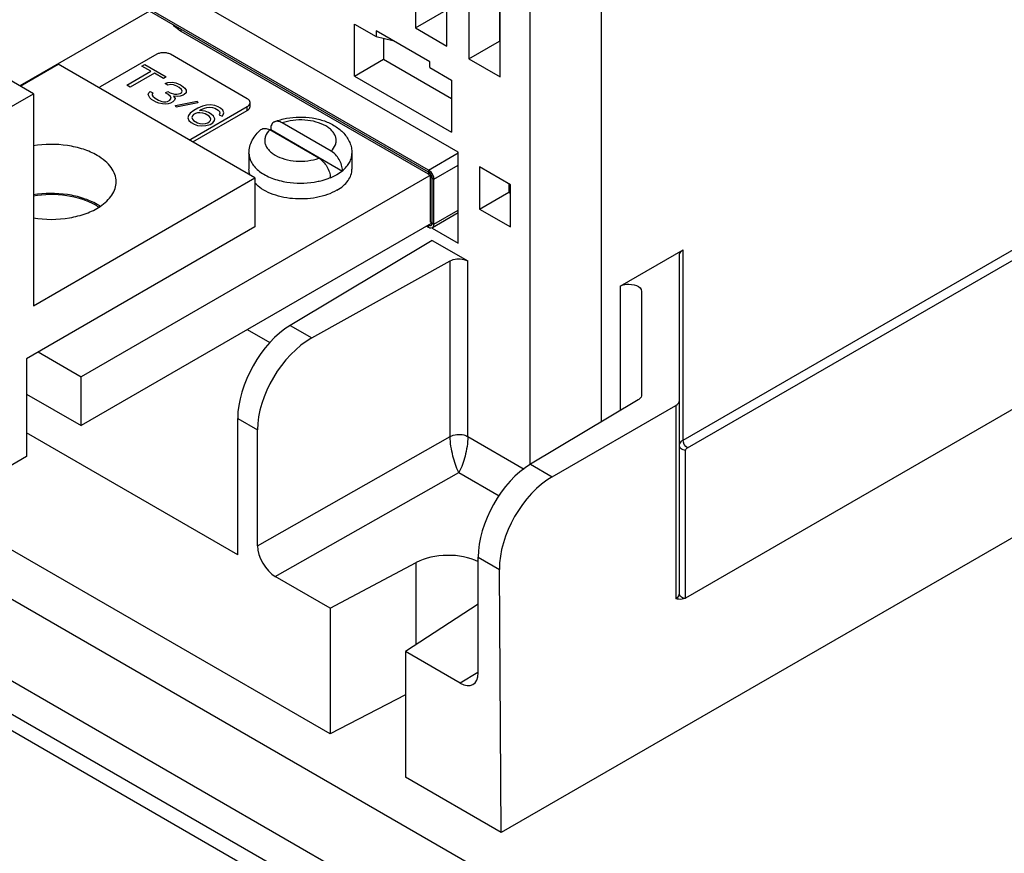
# Model space of a CAD drawing. Units: inches. Extents: x 0 to 22, y 0 to 17.
# Drawn here: x 16.8 to 17.4, y 13.2 to 13.7 of the extents above; entities that cross this region are included whole.
import ezdxf

# ---------------------------------------------------------------- set-up
doc = ezdxf.new("R2010")
doc.units = ezdxf.units.IN
doc.header["$LTSCALE"] = 1.21
doc.header["$MEASUREMENT"] = 0
doc.layers.get('0').update_dxf_attribs({"linetype": 'CONTINUOUS'})
for name, color, linetype in [('40891_040', 7, 'CONTINUOUS'), ('40891_045', 7, 'CONTINUOUS'), ('AXIS_PART', 7, 'CONTINUOUS')]:
    doc.layers.add(name, color=color, linetype=linetype)

msp = doc.modelspace()

# ---------------------------------------------------------------- linework, layer by layer
at = {"color": 3, "linetype": 'Continuous'}
for p, q in [((15.98479, 13.82748), (18.00033, 12.66383)), ((15.96266, 13.78915), (17.9782, 12.6255)), ((15.96266, 13.76841), (17.9782, 12.60476)), ((15.95821, 13.7607), (17.97374, 12.59705)), ((17.08773, 13.60848), (16.91318, 13.70925)), ((17.08773, 13.60719), (16.93302, 13.69651)), ((17.08884, 13.57723), (17.08884, 13.60526)), ((17.08996, 13.60462), (17.08987, 13.60539)), ((17.08996, 13.57659), (17.08996, 13.60462)), ((17.08773, 13.5753), (17.08852, 13.57502)), ((17.08852, 13.57502), (17.08874, 13.575)), ((17.08874, 13.575), (17.08931, 13.57515))]:
    msp.add_line(p, q, dxfattribs=at)
at = {"color": 7, "linetype": 'Continuous'}
for p, q in [((17.08773, 13.60976), (16.91318, 13.71054)), ((16.93302, 13.69651), (16.93302, 13.6978)), ((16.84051, 13.6575), (16.77998, 13.69245)), ((16.83231, 13.66224), (16.85607, 13.67595)), ((16.97911, 13.60492), (16.85607, 13.67595)), ((16.71748, 13.58647), (16.84051, 13.6575)), ((16.84051, 13.6575), (16.84051, 13.5249)), ((17.0191, 13.61716), (16.98842, 13.63488)), ((16.98896, 13.63535), (16.98896, 13.63506)), ((16.98896, 13.63506), (17.03385, 13.60915)), ((17.02674, 13.62157), (16.99606, 13.63929)), ((16.97538, 13.62019), (16.97538, 13.61026)), ((17.03978, 13.62019), (17.03978, 13.61026)), ((17.08773, 13.60976), (17.10629, 13.62048)), ((17.03385, 13.60943), (17.03385, 13.60915)), ((17.08773, 13.60976), (17.08773, 13.60719)), ((17.09107, 13.60398), (17.10629, 13.61276)), ((16.84051, 13.5249), (16.97911, 13.60492)), ((16.97911, 13.60492), (16.97911, 13.57422)), ((17.03035, 13.60675), (17.02621, 13.60474)), ((17.02621, 13.60502), (17.02621, 13.60474)), ((17.03385, 13.60915), (17.03035, 13.60675)), ((17.08852, 13.60786), (17.08773, 13.60848)), ((17.09107, 13.60398), (17.08884, 13.60526)), ((17.09107, 13.60398), (17.09101, 13.60474)), ((17.09107, 13.57595), (17.09107, 13.60398)), ((17.09107, 13.57595), (17.10629, 13.58473)), ((17.09009, 13.57378), (17.10629, 13.58313)), ((16.97911, 13.57422), (16.83627, 13.49175)), ((17.08663, 13.57465), (17.08773, 13.57402)), ((17.08773, 13.57402), (17.08773, 13.5753)), ((17.09107, 13.57595), (17.08884, 13.57723)), ((17.08931, 13.57515), (17.08972, 13.57556)), ((17.08972, 13.57556), (17.08982, 13.57577)), ((17.08982, 13.57577), (17.08996, 13.57659)), ((16.83627, 13.49175), (16.83627, 13.43052)), ((16.83627, 13.43052), (16.80968, 13.41517))]:
    msp.add_line(p, q, dxfattribs=at)
at = {"color": 4, "linetype": 'Continuous'}
for p, q in [((16.89893, 13.66284), (16.91409, 13.67159)), ((16.90844, 13.67486), (16.91024, 13.6759)), ((16.91409, 13.67159), (16.90844, 13.67486)), ((16.91024, 13.6759), (16.92368, 13.66814)), ((16.91621, 13.67037), (16.90105, 13.66161)), ((16.92187, 13.6671), (16.91621, 13.67037)), ((16.92368, 13.66814), (16.92187, 13.6671)), ((16.92468, 13.66464), (16.92754, 13.66466)), ((16.92754, 13.66466), (16.92968, 13.66426)), ((16.90105, 13.66161), (16.89893, 13.66284)), ((16.91278, 13.65818), (16.91351, 13.65901)), ((16.91351, 13.65901), (16.91527, 13.65799)), ((16.92289, 13.66401), (16.92468, 13.66464)), ((16.92465, 13.66299), (16.92289, 13.66401)), ((16.92313, 13.65803), (16.92458, 13.65887)), ((16.92458, 13.65887), (16.92599, 13.65805)), ((16.92644, 13.66321), (16.92465, 13.66299)), ((16.92823, 13.66301), (16.92644, 13.66321)), ((16.93036, 13.6622), (16.92823, 13.66301)), ((16.92968, 13.66426), (16.93251, 13.66304)), ((16.93177, 13.66139), (16.93036, 13.6622)), ((16.93318, 13.66016), (16.93177, 13.66139)), ((16.93251, 13.66304), (16.93322, 13.66263)), ((16.93314, 13.65809), (16.93352, 13.65913)), ((16.93352, 13.65913), (16.93318, 13.66016)), ((16.93322, 13.66263), (16.93534, 13.661)), ((16.93534, 13.661), (16.93603, 13.65976)), ((16.93603, 13.65976), (16.936, 13.65811)), ((16.9124, 13.65714), (16.91278, 13.65818)), ((16.91274, 13.65611), (16.9124, 13.65714)), ((16.91343, 13.65488), (16.91274, 13.65611)), ((16.91448, 13.65386), (16.91343, 13.65488)), ((16.91731, 13.65222), (16.91448, 13.65386)), ((16.9149, 13.65736), (16.91489, 13.65654)), ((16.91489, 13.65654), (16.91524, 13.65592)), ((16.91527, 13.65799), (16.9149, 13.65736)), ((16.91524, 13.65592), (16.91664, 13.65469)), ((16.91664, 13.65469), (16.91876, 13.65347)), ((16.91876, 13.65347), (16.92089, 13.65266)), ((16.92089, 13.65266), (16.92196, 13.65246)), ((16.92196, 13.65246), (16.92339, 13.65247)), ((16.92455, 13.65722), (16.92313, 13.65803)), ((16.92339, 13.65247), (16.92447, 13.65268)), ((16.92447, 13.65268), (16.92591, 13.65351)), ((16.92631, 13.65578), (16.92455, 13.65722)), ((16.92591, 13.65351), (16.92665, 13.65475)), ((16.92599, 13.65805), (16.92884, 13.65724)), ((16.92768, 13.65249), (16.92623, 13.65166)), ((16.92665, 13.65475), (16.92631, 13.65578)), ((16.92877, 13.65353), (16.92768, 13.65249)), ((16.9281, 13.656), (16.92914, 13.65456)), ((16.9306, 13.65581), (16.9281, 13.656)), ((16.92914, 13.65456), (16.92877, 13.65353)), ((16.92884, 13.65724), (16.93027, 13.65725)), ((16.92942, 13.65023), (16.94305, 13.65279)), ((16.93027, 13.65725), (16.93242, 13.65768)), ((16.93239, 13.65603), (16.9306, 13.65581)), ((16.93418, 13.65666), (16.93239, 13.65603)), ((16.93242, 13.65768), (16.93314, 13.65809)), ((16.93491, 13.65707), (16.93418, 13.65666)), ((16.936, 13.65811), (16.93491, 13.65707)), ((16.94305, 13.65279), (16.94338, 13.65176)), ((16.91909, 13.65161), (16.91731, 13.65222)), ((16.92122, 13.65121), (16.91909, 13.65161)), ((16.92301, 13.65102), (16.92122, 13.65121)), ((16.9248, 13.65124), (16.92301, 13.65102)), ((16.92623, 13.65166), (16.9248, 13.65124)), ((16.92976, 13.6492), (16.92942, 13.65023)), ((16.94338, 13.65176), (16.92976, 13.6492)), ((16.9408, 13.647), (16.93862, 13.64534)), ((16.94332, 13.64846), (16.9408, 13.647)), ((16.94621, 13.64972), (16.94332, 13.64846)), ((16.94437, 13.64702), (16.94509, 13.64744)), ((16.94794, 13.64663), (16.94437, 13.64702)), ((16.94509, 13.64744), (16.94761, 13.64849)), ((16.94872, 13.65035), (16.94621, 13.64972)), ((16.94761, 13.64849), (16.94905, 13.64891)), ((16.95006, 13.64582), (16.94794, 13.64663)), ((16.95122, 13.65057), (16.94872, 13.65035)), ((16.94905, 13.64891), (16.95084, 13.64913)), ((16.95084, 13.64913), (16.95262, 13.64893)), ((16.95407, 13.65018), (16.95122, 13.65057)), ((16.95262, 13.64893), (16.95404, 13.64853)), ((16.95404, 13.64853), (16.95617, 13.6473)), ((16.9562, 13.64936), (16.95407, 13.65018)), ((16.95617, 13.6473), (16.95686, 13.64648)), ((16.95762, 13.64855), (16.9562, 13.64936)), ((16.95686, 13.64648), (16.9572, 13.64545)), ((16.95902, 13.64732), (16.95762, 13.64855)), ((16.95971, 13.64567), (16.95902, 13.64732)), ((16.93752, 13.64389), (16.93714, 13.64244)), ((16.93714, 13.64244), (16.93783, 13.6408)), ((16.93862, 13.64534), (16.93752, 13.64389)), ((16.93783, 13.6408), (16.93923, 13.63957)), ((16.94002, 13.6437), (16.93965, 13.64266)), ((16.93965, 13.64266), (16.93998, 13.64163)), ((16.93998, 13.64163), (16.94068, 13.64081)), ((16.94075, 13.64453), (16.94002, 13.6437)), ((16.94068, 13.64081), (16.94316, 13.63938)), ((16.94183, 13.64515), (16.94075, 13.64453)), ((16.94327, 13.64557), (16.94183, 13.64515)), ((16.9447, 13.64558), (16.94327, 13.64557)), ((16.94648, 13.64539), (16.9447, 13.64558)), ((16.94791, 13.64498), (16.94648, 13.64539)), ((16.95038, 13.64355), (16.94791, 13.64498)), ((16.94959, 13.63942), (16.95067, 13.64005)), ((16.95183, 13.6448), (16.95006, 13.64582)), ((16.95108, 13.64273), (16.95038, 13.64355)), ((16.95067, 13.64005), (16.9514, 13.64088)), ((16.95142, 13.6417), (16.95108, 13.64273)), ((16.9514, 13.64088), (16.95142, 13.6417)), ((16.95324, 13.64357), (16.95183, 13.6448)), ((16.9528, 13.63924), (16.9539, 13.64069)), ((16.95392, 13.64192), (16.95324, 13.64357)), ((16.9539, 13.64069), (16.95392, 13.64192)), ((16.9572, 13.64545), (16.95683, 13.64442)), ((16.95683, 13.64442), (16.95859, 13.6434)), ((16.95859, 13.6434), (16.95932, 13.64423)), ((16.95932, 13.64423), (16.95971, 13.64567)), ((16.93923, 13.63957), (16.941, 13.63855)), ((16.941, 13.63855), (16.94313, 13.63773)), ((16.94313, 13.63773), (16.94598, 13.63734)), ((16.94316, 13.63938), (16.94458, 13.63898)), ((16.94458, 13.63898), (16.94636, 13.63878)), ((16.94598, 13.63734), (16.94848, 13.63756)), ((16.94636, 13.63878), (16.94815, 13.639)), ((16.94815, 13.639), (16.94959, 13.63942)), ((16.94848, 13.63756), (16.951, 13.63819)), ((16.951, 13.63819), (16.9528, 13.63924))]:
    msp.add_line(p, q, dxfattribs=at)
at = {"color": 7, "linetype": 'Continuous'}
for centre, radius, start, end in [((17.00326, 13.60013), 0.03775, 112.26433, 113.08014), ((17.08517, 13.60456), 0.0047, 40.59689, 44.6739), ((17.08475, 13.6042), 0.00525, 32.0359, 40.55077), ((17.08461, 13.6041), 0.00543, 27.90052, 32.09948), ((17.08476, 13.60418), 0.00525, 19.44927, 27.96409), ((17.08522, 13.60435), 0.00477, 16.5678, 19.38845), ((17.08542, 13.60441), 0.00456, 15.29692, 16.55322), ((17.08556, 13.60444), 0.00441, 12.66999, 15.30536), ((17.08492, 13.60381), 0.00616, 8.63069, 13.65163), ((17.00811, 13.65277), 0.05114, 278.96152, 280.88341), ((17.00844, 13.65105), 0.04938, 280.88358, 282.78127), ((16.86227, 13.55683), 0.03629, 56.55065, 60.02791)]:
    msp.add_arc(centre, radius, start, end, dxfattribs=at)
at = {"color": 3, "linetype": 'Continuous'}
msp.add_arc((17.08561, 13.60445), 0.00436, 12.4008, 15.23484, dxfattribs=at)
for points, knots in [([(16.93302, 13.69651), (16.93253, 13.6968), (16.93072, 13.69793), (16.92907, 13.69935), (16.92809, 13.70056)], [0, 0, 0, 0, 0.268056, 1, 1, 1, 1]), ([(17.08982, 13.6056), (17.08958, 13.60649), (17.08893, 13.6076), (17.08797, 13.60834), (17.08773, 13.60848)], [0, 0, 0, 0, 0.768619, 1, 1, 1, 1]), ([(17.08931, 13.57515), (17.08941, 13.57521), (17.08984, 13.57557), (17.08996, 13.57617), (17.08996, 13.57659)], [0, 0, 0, 0, 0.220942, 1, 1, 1, 1])]:
    msp.add_open_spline(points, degree=3, knots=knots, dxfattribs=at)
at = {"color": 7, "linetype": 'Continuous'}
for points, knots in [([(16.99143, 13.64003), (16.99105, 13.63988), (16.99032, 13.63942), (16.98952, 13.63834), (16.98905, 13.63693), (16.98896, 13.6359), (16.98896, 13.63535)], [0, 0, 0, 0, 0.219037, 0.4498, 0.707728, 1, 1, 1, 1]), ([(16.99143, 13.64003), (16.99384, 13.64098), (16.99896, 13.64239), (17.00692, 13.64316), (17.01492, 13.64261), (17.02251, 13.64075), (17.02932, 13.63758), (17.03494, 13.63305), (17.03819, 13.62808), (17.03955, 13.62365), (17.03978, 13.62134), (17.03978, 13.62019)], [0, 0, 0, 0, 0.129421, 0.263411, 0.397786, 0.528163, 0.651994, 0.769869, 0.884849, 0.942401, 1, 1, 1, 1]), ([(16.99606, 13.63929), (16.9953, 13.63973), (16.9938, 13.64037), (16.99211, 13.6403), (16.99143, 13.64003)], [0, 0, 0, 0, 0.547536, 1, 1, 1, 1]), ([(17.02674, 13.62157), (17.0279, 13.62268), (17.02935, 13.62464), (17.03002, 13.62764), (17.02987, 13.62985), (17.02908, 13.63199), (17.02769, 13.634), (17.02577, 13.63584), (17.02242, 13.63808), (17.01722, 13.64012), (17.01025, 13.64127), (17.00302, 13.64109), (16.99828, 13.64006), (16.99606, 13.63929)], [0, 0, 0, 0, 0.101336, 0.147184, 0.192385, 0.239349, 0.290062, 0.345755, 0.406891, 0.544073, 0.695637, 0.851345, 1, 1, 1, 1]), ([(16.97538, 13.62019), (16.97538, 13.62162), (16.97574, 13.62448), (16.97729, 13.62851), (16.97971, 13.63211), (16.98177, 13.63415), (16.98288, 13.63508)], [0, 0, 0, 0, 0.249015, 0.4979, 0.74746, 1, 1, 1, 1]), ([(16.98288, 13.63508), (16.98321, 13.63535), (16.984, 13.63579), (16.98542, 13.63594), (16.98694, 13.63563), (16.98792, 13.63517), (16.98842, 13.63488)], [0, 0, 0, 0, 0.21878, 0.449364, 0.707598, 1, 1, 1, 1]), ([(16.98842, 13.63488), (16.98727, 13.63377), (16.98582, 13.63181), (16.98514, 13.62881), (16.98529, 13.6266), (16.98609, 13.62446), (16.98747, 13.62245), (16.9894, 13.62061), (16.99274, 13.61837), (16.99794, 13.61633), (17.00491, 13.61518), (17.01215, 13.61536), (17.01689, 13.61639), (17.0191, 13.61716)], [0, 0, 0, 0, 0.101336, 0.147184, 0.192385, 0.239349, 0.290062, 0.345755, 0.406891, 0.544073, 0.695637, 0.851345, 1, 1, 1, 1]), ([(16.88039, 13.61896), (16.87769, 13.62052), (16.87162, 13.62312), (16.85826, 13.62617), (16.84749, 13.62608), (16.84046, 13.62492)], [0, 0, 0, 0, 0.228442, 0.478701, 1, 1, 1, 1]), ([(17.03385, 13.60943), (17.03385, 13.61059), (17.0334, 13.61303), (17.03187, 13.61643), (17.02964, 13.61943), (17.02774, 13.621), (17.02674, 13.62157)], [0, 0, 0, 0, 0.237679, 0.50093, 0.763294, 1, 1, 1, 1]), ([(16.89229, 13.60239), (16.89229, 13.60394), (16.89171, 13.60716), (16.88927, 13.61165), (16.88541, 13.61571), (16.88218, 13.61793), (16.88039, 13.61896)], [0, 0, 0, 0, 0.217771, 0.45095, 0.710199, 1, 1, 1, 1]), ([(16.97538, 13.62019), (16.97538, 13.61917), (16.97569, 13.61708), (16.97701, 13.61409), (16.97915, 13.61129), (16.98315, 13.60776), (16.98984, 13.6043), (16.99586, 13.60277), (16.99909, 13.60226)], [0, 0, 0, 0, 0.095185, 0.195133, 0.303532, 0.422516, 0.692998, 1, 1, 1, 1]), ([(17.01911, 13.61716), (17.0201, 13.61659), (17.022, 13.61502), (17.02423, 13.61202), (17.02577, 13.60862), (17.02621, 13.60618), (17.02621, 13.60502)], [0, 0, 0, 0, 0.236706, 0.49907, 0.762321, 1, 1, 1, 1]), ([(17.03385, 13.60943), (17.03476, 13.61018), (17.03642, 13.61175), (17.03833, 13.61442), (17.03951, 13.61726), (17.03978, 13.61923), (17.03978, 13.62019)], [0, 0, 0, 0, 0.279311, 0.535209, 0.772727, 1, 1, 1, 1]), ([(16.97599, 13.60666), (16.97589, 13.60695), (16.97554, 13.60812), (16.97538, 13.60935), (16.97538, 13.61026)], [0, 0, 0, 0, 0.254445, 1, 1, 1, 1]), ([(17.03035, 13.59712), (17.03177, 13.59793), (17.03433, 13.5997), (17.03739, 13.60292), (17.03933, 13.60648), (17.03978, 13.60904), (17.03978, 13.61026)], [0, 0, 0, 0, 0.289808, 0.549047, 0.782229, 1, 1, 1, 1]), ([(17.09091, 13.60527), (17.0908, 13.60573), (17.09017, 13.60748), (17.08893, 13.60907), (17.08773, 13.60976)], [0, 0, 0, 0, 0.256278, 1, 1, 1, 1]), ([(17.01936, 13.60289), (17.01996, 13.60302), (17.02229, 13.6036), (17.02457, 13.60435), (17.02621, 13.60502)], [0, 0, 0, 0, 0.257305, 1, 1, 1, 1]), ([(16.88227, 13.58697), (16.88379, 13.58798), (16.88653, 13.59012), (16.88978, 13.59392), (16.89182, 13.59805), (16.89229, 13.60098), (16.89229, 13.60239)], [0, 0, 0, 0, 0.285777, 0.543625, 0.77845, 1, 1, 1, 1]), ([(17.03035, 13.59712), (17.02848, 13.59603), (17.02432, 13.59418), (17.01752, 13.5924), (17.0102, 13.59157), (17.00274, 13.59171), (16.99553, 13.59284), (16.98896, 13.59489), (16.98336, 13.59776), (16.98027, 13.6003), (16.97903, 13.60167)], [0, 0, 0, 0, 0.118879, 0.248319, 0.384317, 0.522068, 0.656575, 0.783207, 0.898321, 1, 1, 1, 1]), ([(16.99909, 13.60226), (17.0019, 13.60181), (17.00758, 13.60138), (17.01327, 13.60181), (17.01607, 13.60226)], [0, 0, 0, 0, 0.499998, 1, 1, 1, 1]), ([(16.88039, 13.58826), (16.87769, 13.58982), (16.87162, 13.59242), (16.85826, 13.59547), (16.84749, 13.59538), (16.84046, 13.59421)], [0, 0, 0, 0, 0.228442, 0.478701, 1, 1, 1, 1]), ([(16.84046, 13.57986), (16.84792, 13.57862), (16.85936, 13.57863), (16.87335, 13.5822), (16.87957, 13.58519), (16.88227, 13.58697)], [0, 0, 0, 0, 0.52563, 0.77539, 1, 1, 1, 1]), ([(17.08773, 13.5753), (17.08787, 13.57522), (17.08835, 13.57499), (17.08898, 13.57496), (17.08931, 13.57515)], [0, 0, 0, 0, 0.294966, 1, 1, 1, 1]), ([(17.08773, 13.57402), (17.08794, 13.5739), (17.08866, 13.57354), (17.0896, 13.5735), (17.09009, 13.57378)], [0, 0, 0, 0, 0.295354, 1, 1, 1, 1]), ([(17.09009, 13.57378), (17.09025, 13.57387), (17.09089, 13.57441), (17.09107, 13.57531), (17.09107, 13.57595)], [0, 0, 0, 0, 0.220942, 1, 1, 1, 1])]:
    msp.add_open_spline(points, degree=3, knots=knots, dxfattribs=at)
at = {"color": 3, "linetype": 'Continuous'}
msp.add_open_spline([(17.08884, 13.60526), (17.08884, 13.60601), (17.08837, 13.60682), (17.08773, 13.60719)], degree=3, dxfattribs=at)
at = {"color": 7, "linetype": 'Continuous'}
msp.add_open_spline([(17.08987, 13.60539), (17.08987, 13.6054), (17.08987, 13.6054), (17.08986, 13.60541)], degree=3, dxfattribs=at)
at = {"layer": '40891_040', "color": 7, "linetype": 'Continuous'}
for p, q in [((17.07955, 13.90776), (17.07955, 13.69866)), ((17.1513, 13.42562), (17.1513, 13.90323)), ((17.19584, 13.45227), (17.19584, 13.90323)), ((17.09918, 13.68732), (17.09918, 13.89643)), ((17.11296, 13.88848), (17.11296, 13.67937)), ((17.13135, 13.87785), (17.13212, 13.69043)), ((17.13258, 13.66804), (17.13258, 13.87715)), ((17.10629, 13.62095), (16.91445, 13.73171)), ((17.07955, 13.69866), (17.09872, 13.70972)), ((17.04139, 13.66861), (17.04139, 13.70111)), ((17.04139, 13.70111), (17.05495, 13.69328)), ((17.05495, 13.69681), (17.05495, 13.69328)), ((17.08855, 13.67742), (17.05495, 13.69681)), ((17.07955, 13.69866), (17.09918, 13.68732)), ((17.05495, 13.69328), (17.06535, 13.69081)), ((17.05948, 13.6922), (17.05953, 13.67908)), ((17.11296, 13.67937), (17.13212, 13.69043)), ((17.13212, 13.69043), (17.13258, 13.69017)), ((17.24686, 13.44083), (17.68029, 13.69106)), ((17.24962, 13.43602), (17.68029, 13.68466)), ((17.04139, 13.66861), (17.05953, 13.67908)), ((17.05953, 13.67908), (17.10208, 13.65452)), ((17.08855, 13.67388), (17.08855, 13.67742)), ((17.11296, 13.67937), (17.13258, 13.66804)), ((17.08855, 13.67388), (17.10208, 13.66607)), ((17.04139, 13.66861), (17.10208, 13.63357)), ((17.10208, 13.66607), (17.10208, 13.63357)), ((17.74112, 13.62642), (17.24847, 13.34199)), ((17.10629, 13.56402), (17.10629, 13.62095)), ((17.13894, 13.60056), (17.11962, 13.61171)), ((17.11962, 13.61171), (17.11962, 13.58532)), ((17.13789, 13.60116), (17.13791, 13.59588)), ((17.13894, 13.57417), (17.13894, 13.60056)), ((17.11962, 13.58532), (17.13791, 13.59588)), ((17.13791, 13.59588), (17.13894, 13.59528)), ((17.11962, 13.58532), (17.13894, 13.57417)), ((17.08991, 13.57348), (17.10629, 13.56402)), ((17.77581, 13.56622), (17.1332, 13.19522)), ((17.09005, 13.5657), (17.00116, 13.51255)), ((17.09005, 13.5657), (17.11223, 13.55289)), ((17.20749, 13.53706), (17.24686, 13.55979)), ((17.24456, 13.34486), (17.24456, 13.55658)), ((17.24686, 13.44083), (17.24686, 13.55979)), ((17.0147, 13.50473), (17.10119, 13.55295)), ((17.10119, 13.44312), (17.10119, 13.55295)), ((17.11223, 13.44301), (17.11223, 13.55289)), ((17.20749, 13.53706), (17.20749, 13.45924)), ((17.22094, 13.53385), (17.22094, 13.46911)), ((17.00116, 13.51255), (17.0147, 13.50473)), ((16.98854, 13.50167), (16.97438, 13.50984)), ((17.21873, 13.46596), (17.15149, 13.42576)), ((17.16508, 13.41791), (17.24225, 13.46246)), ((17.24225, 13.46246), (17.24225, 13.34159)), ((16.96833, 13.45435), (16.98071, 13.4472)), ((16.96833, 13.36904), (16.96833, 13.45435)), ((16.96833, 13.36904), (16.83627, 13.44529)), ((16.98071, 13.37475), (16.98071, 13.4472)), ((16.98071, 13.37475), (17.10119, 13.44312)), ((17.11223, 13.44301), (17.14741, 13.4227)), ((17.24847, 13.34199), (17.24847, 13.4344)), ((17.02615, 13.25702), (16.72793, 13.4292)), ((17.15149, 13.42576), (17.16508, 13.41791)), ((16.99185, 13.35547), (17.10666, 13.42062)), ((17.10666, 13.42062), (17.13191, 13.40604)), ((17.02615, 13.33566), (17.08004, 13.36419)), ((17.08004, 13.31293), (17.08004, 13.36419)), ((17.11866, 13.36756), (17.13196, 13.35988)), ((17.11866, 13.29511), (17.11866, 13.36756)), ((17.1332, 13.19522), (17.13196, 13.35988)), ((17.02615, 13.33566), (16.99185, 13.35547)), ((17.02615, 13.33566), (17.02615, 13.25702)), ((17.11866, 13.33811), (17.07322, 13.30849)), ((17.10753, 13.28868), (17.07322, 13.30849)), ((17.07322, 13.30849), (17.07322, 13.22985)), ((17.11851, 13.29536), (17.10753, 13.28868)), ((17.07322, 13.28149), (17.02615, 13.25702)), ((17.1332, 13.19522), (17.07322, 13.22985))]:
    msp.add_line(p, q, dxfattribs=at)
for centre, major_axis, ratio, start_param, end_param in [((17.00116, 13.47397), (0.02301, 0.04126), 0.567192, 0.77696, 2.347756), ((17.0147, 13.46615), (0.02425, 0.04055), 0.587341, 0.794424, 2.36522), ((17.23668, 13.46568), (0.00787, 0), 0.577386, -0.785436, 0), ((17.15149, 13.38718), (0.02301, 0.04126), 0.567192, 0.77696, 2.347756), ((17.16537, 13.37917), (0.02331, 0.04109), 0.582371, 0.780947, 2.351743), ((16.99185, 13.36833), (-0.00788, 0.01364), 0.577442, 0.785371, 2.356015), ((17.0998, 13.35151), (0.02953, 0.00023), 0.582358, 0.864464, 2.299395), ((17.2485, 13.34525), (0.00349, 0.00354), 0.517616, -2.208448, -2.060842), ((17.10753, 13.30154), (-0.00788, 0.01364), 0.577267, -3.927018, -2.356374)]:
    msp.add_ellipse(centre, major_axis=major_axis, ratio=ratio, start_param=start_param, end_param=end_param, dxfattribs=at)
for points, knots in [([(17.10119, 13.55295), (17.10368, 13.55434), (17.1079, 13.55463), (17.11145, 13.55334), (17.11223, 13.55289)], [0, 0, 0, 0, 0.759951, 1, 1, 1, 1]), ([(17.24456, 13.55658), (17.24456, 13.55753), (17.24541, 13.55885), (17.24652, 13.5596), (17.24686, 13.55979)], [0, 0, 0, 0, 0.705091, 1, 1, 1, 1]), ([(17.20749, 13.53706), (17.20871, 13.53777), (17.21309, 13.53918), (17.22094, 13.53732), (17.22094, 13.53385)], [0, 0, 0, 0, 0.288422, 1, 1, 1, 1]), ([(17.22094, 13.46911), (17.22094, 13.46819), (17.22013, 13.4669), (17.21906, 13.46615), (17.21873, 13.46596)], [0, 0, 0, 0, 0.706269, 1, 1, 1, 1]), ([(17.10119, 13.44312), (17.10369, 13.44449), (17.1079, 13.44476), (17.11145, 13.44347), (17.11223, 13.44301)], [0, 0, 0, 0, 0.759562, 1, 1, 1, 1]), ([(17.10666, 13.42062), (17.10492, 13.42379), (17.10255, 13.43127), (17.10122, 13.43897), (17.10119, 13.44312)], [0, 0, 0, 0, 0.465664, 1, 1, 1, 1]), ([(17.11223, 13.44301), (17.11224, 13.43888), (17.11093, 13.43118), (17.10847, 13.42374), (17.10666, 13.42062)], [0, 0, 0, 0, 0.533666, 1, 1, 1, 1]), ([(17.24456, 13.4376), (17.24456, 13.43856), (17.24541, 13.43988), (17.24652, 13.44063), (17.24686, 13.44083)], [0, 0, 0, 0, 0.70497, 1, 1, 1, 1]), ([(17.24847, 13.4344), (17.2475, 13.43441), (17.24559, 13.43494), (17.24456, 13.43676), (17.24456, 13.4376)], [0, 0, 0, 0, 0.536219, 1, 1, 1, 1]), ([(17.24225, 13.34159), (17.2426, 13.34179), (17.24372, 13.34255), (17.24456, 13.34389), (17.24456, 13.34486)], [0, 0, 0, 0, 0.293405, 1, 1, 1, 1]), ([(17.24789, 13.34169), (17.24744, 13.34175), (17.24589, 13.34213), (17.24456, 13.3437), (17.24456, 13.34486)], [0, 0, 0, 0, 0.282814, 1, 1, 1, 1]), ([(17.24789, 13.34169), (17.2474, 13.34147), (17.24555, 13.34089), (17.24359, 13.34126), (17.24225, 13.34159)], [0, 0, 0, 0, 0.280797, 1, 1, 1, 1])]:
    msp.add_open_spline(points, degree=3, knots=knots, dxfattribs=at)
for points in [[(17.24962, 13.43602), (17.24803, 13.43696), (17.24686, 13.43898), (17.24686, 13.44083)], [(17.24847, 13.4344), (17.24847, 13.43507), (17.24905, 13.43569), (17.24962, 13.43602)]]:
    msp.add_open_spline(points, degree=3, dxfattribs=at)
at = {"layer": '40891_045', "color": 7, "linetype": 'Continuous'}
for p, q in [((16.91318, 13.70925), (16.83203, 13.6624)), ((17.08929, 13.6068), (16.87048, 13.48048)), ((16.84361, 13.49599), (16.87048, 13.48048)), ((16.87048, 13.44985), (16.87048, 13.48048))]:
    msp.add_line(p, q, dxfattribs=at)
at = {"layer": '40891_045', "color": 3, "linetype": 'Continuous'}
for p in [(17.08941, 13.57625), (16.83627, 13.4696)]:
    msp.add_line(p, (16.87048, 13.44985), dxfattribs=at)
at = {"layer": '40891_045', "color": 7, "linetype": 'Continuous'}
for centre, radius, start, end in [((16.86124, 13.55609), 0.03657, 59.34812, 60.00135), ((16.86221, 13.5577), 0.03469, 56.24139, 59.37001)]:
    msp.add_arc(centre, radius, start, end, dxfattribs=at)
msp.add_open_spline([(16.87952, 13.58776), (16.87401, 13.59095), (16.86087, 13.59481), (16.84734, 13.59465), (16.84048, 13.59348)], degree=3, knots=[0, 0, 0, 0, 0.477838, 1, 1, 1, 1], dxfattribs=at)
at = {"layer": 'AXIS_PART', "color": 7, "linetype": 'Continuous'}
for p, q in [((16.91774, 13.68219), (16.88238, 13.66178)), ((16.9743, 13.65443), (16.92622, 13.68219)), ((16.88238, 13.66178), (16.8816, 13.66122)), ((16.93895, 13.62912), (16.9743, 13.64953)), ((16.94019, 13.62739), (16.9743, 13.64708)), ((16.9743, 13.64708), (16.9743, 13.64953)), ((16.97606, 13.64953), (16.97606, 13.65198)), ((16.93798, 13.62866), (16.93895, 13.62912)), ((16.93895, 13.6281), (16.93895, 13.62912))]:
    msp.add_line(p, q, dxfattribs=at)
for points, knots in [([(16.92622, 13.68219), (16.92593, 13.68235), (16.9253, 13.68265), (16.92426, 13.68297), (16.92314, 13.68316), (16.92198, 13.68322), (16.92082, 13.68316), (16.9197, 13.68297), (16.91866, 13.68265), (16.91803, 13.68235), (16.91774, 13.68219)], [0, 0, 0, 0, 0.114145, 0.237332, 0.366974, 0.5, 0.633026, 0.762668, 0.885855, 1, 1, 1, 1]), ([(16.97606, 13.65198), (16.97606, 13.65209), (16.97604, 13.65232), (16.97595, 13.65266), (16.97581, 13.65299), (16.97561, 13.65331), (16.97535, 13.65362), (16.97494, 13.65402), (16.97457, 13.65427), (16.9743, 13.65443)], [0, 0, 0, 0, 0.108046, 0.218137, 0.33211, 0.451486, 0.577434, 0.710755, 1, 1, 1, 1]), ([(16.9743, 13.64953), (16.97457, 13.64968), (16.97494, 13.64993), (16.97535, 13.65033), (16.97561, 13.65064), (16.97581, 13.65096), (16.97595, 13.65129), (16.97604, 13.65163), (16.97606, 13.65186), (16.97606, 13.65198)], [0, 0, 0, 0, 0.289245, 0.422566, 0.548514, 0.66789, 0.781863, 0.891954, 1, 1, 1, 1]), ([(16.9743, 13.64708), (16.97457, 13.64723), (16.97494, 13.64748), (16.97535, 13.64788), (16.97561, 13.64819), (16.97581, 13.64851), (16.97595, 13.64885), (16.97604, 13.64918), (16.97606, 13.64941), (16.97606, 13.64953)], [0, 0, 0, 0, 0.289245, 0.422566, 0.548514, 0.66789, 0.781863, 0.891954, 1, 1, 1, 1])]:
    msp.add_open_spline(points, degree=3, knots=knots, dxfattribs=at)

doc.saveas('drawing.dxf')
